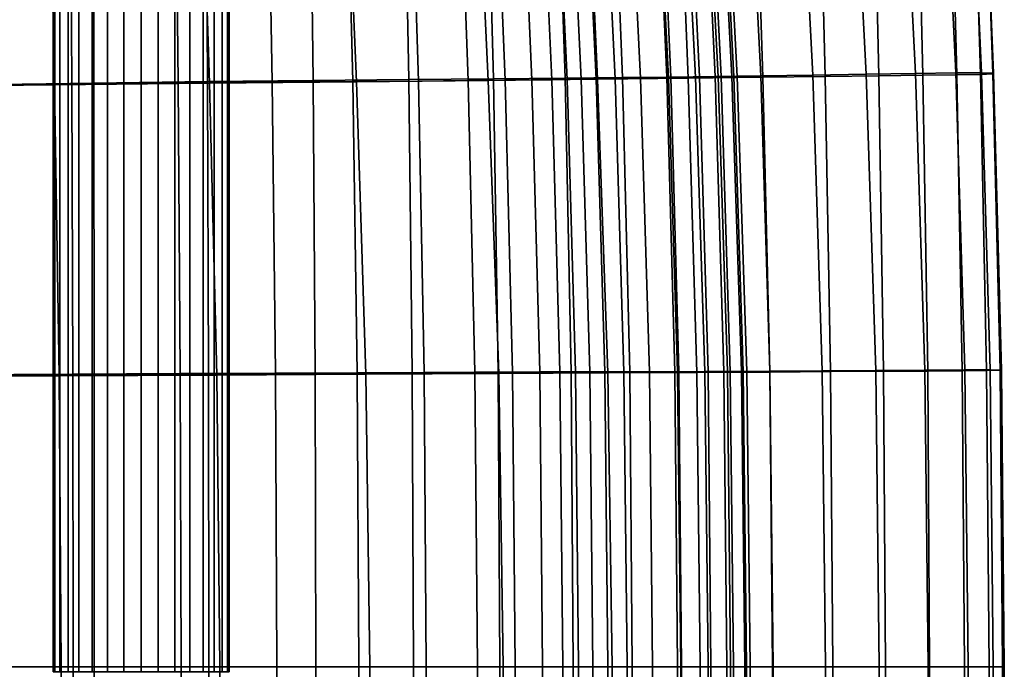
# Model space of a CAD drawing. Extents: x 0.003 to 0.633, y -0.268 to 0.274.
# Drawn here: x 0.531 to 0.633, y 0.003 to 0.07 of the extents above; entities that cross this region are included whole.
import ezdxf

# ---------------------------------------------------------------- set-up
doc = ezdxf.new("R2010")
doc.units = 0

msp = doc.modelspace()

# ---------------------------------------------------------------- linework, layer by layer
for points in [[(0.53472, 0.00233, 0.38302), (0.53454, 0.00233, 0.38478), (0.53454, 0.09488, 0.38478), (0.53472, 0.09488, 0.38302)], [(0.53472, 0.00233, 0.38655), (0.53472, 0.09488, 0.38655), (0.53454, 0.09488, 0.38478), (0.53454, 0.00233, 0.38478)], [(0.53524, 0.00233, 0.38131), (0.53472, 0.00233, 0.38302), (0.53472, 0.09488, 0.38302), (0.53524, 0.09488, 0.38131)], [(0.53524, 0.00233, 0.38825), (0.53524, 0.09488, 0.38825), (0.53472, 0.09488, 0.38655), (0.53472, 0.00233, 0.38655)], [(0.53524, 0.00233, 0.38131), (0.53524, 0.09488, 0.38131), (0.53608, 0.09488, 0.37974), (0.53608, 0.00233, 0.37974)], [(0.53524, 0.00233, 0.38825), (0.53608, 0.00233, 0.38982), (0.53608, 0.09488, 0.38982), (0.53524, 0.09488, 0.38825)], [(0.53608, 0.00233, 0.37974), (0.53608, 0.09488, 0.37974), (0.5372, 0.09488, 0.37836), (0.5372, 0.00233, 0.37836)], [(0.53608, 0.00233, 0.38982), (0.5372, 0.00233, 0.3912), (0.5372, 0.09488, 0.3912), (0.53608, 0.09488, 0.38982)], [(0.53857, 0.00233, 0.37724), (0.5372, 0.00233, 0.37836), (0.5372, 0.09488, 0.37836), (0.53857, 0.09488, 0.37724)], [(0.53857, 0.00233, 0.39232), (0.53857, 0.09488, 0.39232), (0.5372, 0.09488, 0.3912), (0.5372, 0.00233, 0.3912)], [(0.54015, 0.00233, 0.37641), (0.53857, 0.00233, 0.37724), (0.53857, 0.09488, 0.37724), (0.54015, 0.09488, 0.37641)], [(0.54015, 0.00233, 0.39315), (0.54015, 0.09488, 0.39315), (0.53857, 0.09488, 0.39232), (0.53857, 0.00233, 0.39232)], [(0.54015, 0.00233, 0.37641), (0.54015, 0.09488, 0.37641), (0.54185, 0.09488, 0.37589), (0.54185, 0.00233, 0.37589)], [(0.54015, 0.00233, 0.39315), (0.54185, 0.00233, 0.39368), (0.54185, 0.09488, 0.39368), (0.54015, 0.09488, 0.39315)], [(0.54185, 0.00233, 0.37589), (0.54185, 0.09488, 0.37589), (0.54361, 0.09488, 0.37571), (0.54361, 0.00233, 0.37571)], [(0.54185, 0.00233, 0.39368), (0.54361, 0.00233, 0.39386), (0.54361, 0.09488, 0.39386), (0.54185, 0.09488, 0.39368)], [(0.54538, 0.00233, 0.39368), (0.54538, 0.09488, 0.39368), (0.54361, 0.09488, 0.39386), (0.54361, 0.00233, 0.39386)], [(0.54538, 0.00233, 0.37589), (0.54361, 0.00233, 0.37571), (0.54361, 0.09488, 0.37571), (0.54538, 0.09488, 0.37589)], [(0.54708, 0.00233, 0.39315), (0.54708, 0.09488, 0.39315), (0.54538, 0.09488, 0.39368), (0.54538, 0.00233, 0.39368)], [(0.54708, 0.00233, 0.37641), (0.54538, 0.00233, 0.37589), (0.54538, 0.09488, 0.37589), (0.54708, 0.09488, 0.37641)], [(0.54708, 0.00233, 0.39315), (0.54865, 0.00233, 0.39232), (0.54865, 0.09488, 0.39232), (0.54708, 0.09488, 0.39315)], [(0.54708, 0.00233, 0.37641), (0.54708, 0.09488, 0.37641), (0.54865, 0.09488, 0.37724), (0.54865, 0.00233, 0.37724)], [(0.54865, 0.00233, 0.39232), (0.55003, 0.00233, 0.3912), (0.55003, 0.09488, 0.3912), (0.54865, 0.09488, 0.39232)], [(0.54865, 0.00233, 0.37724), (0.54865, 0.09488, 0.37724), (0.55003, 0.09488, 0.37836), (0.55003, 0.00233, 0.37836)], [(0.55115, 0.00233, 0.38982), (0.55115, 0.09488, 0.38982), (0.55003, 0.09488, 0.3912), (0.55003, 0.00233, 0.3912)], [(0.55115, 0.00233, 0.37974), (0.55003, 0.00233, 0.37836), (0.55003, 0.09488, 0.37836), (0.55115, 0.09488, 0.37974)], [(0.55199, 0.00233, 0.38825), (0.55199, 0.09488, 0.38825), (0.55115, 0.09488, 0.38982), (0.55115, 0.00233, 0.38982)], [(0.55199, 0.00233, 0.38131), (0.55115, 0.00233, 0.37974), (0.55115, 0.09488, 0.37974), (0.55199, 0.09488, 0.38131)], [(0.55199, 0.00233, 0.38825), (0.55251, 0.00233, 0.38655), (0.55251, 0.09488, 0.38655), (0.55199, 0.09488, 0.38825)], [(0.55199, 0.00233, 0.38131), (0.55199, 0.09488, 0.38131), (0.55251, 0.09488, 0.38302), (0.55251, 0.00233, 0.38302)], [(0.55251, 0.00233, 0.38655), (0.55269, 0.00233, 0.38478), (0.55269, 0.09488, 0.38478), (0.55251, 0.09488, 0.38655)], [(0.55251, 0.00233, 0.38302), (0.55251, 0.09488, 0.38302), (0.55269, 0.09488, 0.38478), (0.55269, 0.00233, 0.38478)], [(0.61288, 0.06391, 0.36744), (0.60751, 0.06382, 0.36651), (0.60598, 0.0943, 0.36887), (0.61131, 0.09443, 0.36987)], [(0.61839, 0.064, 0.37022), (0.61288, 0.06391, 0.36744), (0.61131, 0.09443, 0.36987), (0.6168, 0.09456, 0.3727)], [(0.61839, 0.064, 0.37022), (0.6168, 0.09456, 0.3727), (0.62192, 0.09468, 0.37726), (0.62348, 0.06407, 0.37478)], [(0.62348, 0.06407, 0.37478), (0.62192, 0.09468, 0.37726), (0.62613, 0.09475, 0.38348), (0.62762, 0.06412, 0.38106)], [(0.62422, 0.06388, 0.4301), (0.62773, 0.06393, 0.42336), (0.62693, 0.09445, 0.42468), (0.62351, 0.09437, 0.43123)], [(0.63027, 0.06412, 0.38899), (0.62762, 0.06412, 0.38106), (0.62613, 0.09475, 0.38348), (0.62889, 0.09475, 0.39126)], [(0.62773, 0.06393, 0.42336), (0.63016, 0.06398, 0.41576), (0.62923, 0.09453, 0.4173), (0.62693, 0.09445, 0.42468)], [(0.63152, 0.06409, 0.39788), (0.63027, 0.06412, 0.38899), (0.62889, 0.09475, 0.39126), (0.63028, 0.0947, 0.39993)], [(0.63145, 0.06404, 0.40704), (0.63037, 0.09462, 0.40883), (0.62923, 0.09453, 0.4173), (0.63016, 0.06398, 0.41576)], [(0.63152, 0.06409, 0.39788), (0.63028, 0.0947, 0.39993), (0.63037, 0.09462, 0.40883), (0.63145, 0.06404, 0.40704)], [(0.56134, 0.06335, 0.40501), (0.56099, 0.09358, 0.4067), (0.55028, 0.09339, 0.41409), (0.55046, 0.06323, 0.41263)], [(0.56134, 0.06335, 0.40025), (0.55046, 0.06323, 0.40788), (0.55028, 0.09339, 0.40934), (0.56099, 0.09358, 0.40195)], [(0.57122, 0.06345, 0.39758), (0.57065, 0.09373, 0.39944), (0.56099, 0.09358, 0.4067), (0.56134, 0.06335, 0.40501)], [(0.57122, 0.06345, 0.39282), (0.56134, 0.06335, 0.40025), (0.56099, 0.09358, 0.40195), (0.57065, 0.09373, 0.39469)], [(0.56583, 0.06321, 0.47092), (0.57941, 0.06336, 0.46525), (0.57799, 0.09357, 0.46595), (0.56457, 0.09336, 0.47153)], [(0.57122, 0.06345, 0.39758), (0.57994, 0.06353, 0.3906), (0.57913, 0.09386, 0.39259), (0.57065, 0.09373, 0.39944)], [(0.57122, 0.06345, 0.39282), (0.57065, 0.09373, 0.39469), (0.57913, 0.09386, 0.38784), (0.57994, 0.06353, 0.38585)], [(0.59069, 0.06348, 0.45954), (0.58932, 0.09376, 0.46028), (0.57799, 0.09357, 0.46595), (0.57941, 0.06336, 0.46525)], [(0.57994, 0.06353, 0.3906), (0.58734, 0.0636, 0.38432), (0.58631, 0.09396, 0.38642), (0.57913, 0.09386, 0.39259)], [(0.57994, 0.06353, 0.38585), (0.57913, 0.09386, 0.38784), (0.58631, 0.09396, 0.38167), (0.58734, 0.0636, 0.37957)], [(0.59325, 0.06365, 0.37902), (0.59205, 0.09404, 0.38119), (0.58631, 0.09396, 0.38642), (0.58734, 0.0636, 0.38432)], [(0.59325, 0.06365, 0.37427), (0.58734, 0.0636, 0.37957), (0.58631, 0.09396, 0.38167), (0.59205, 0.09404, 0.37644)], [(0.60001, 0.06359, 0.45378), (0.59882, 0.09393, 0.45455), (0.58932, 0.09376, 0.46028), (0.59069, 0.06348, 0.45954)], [(0.5951, 0.06358, 0.36736), (0.59249, 0.06353, 0.36762), (0.59105, 0.09334, 0.36984), (0.59363, 0.09352, 0.36961)], [(0.59823, 0.0637, 0.37016), (0.59325, 0.06365, 0.37427), (0.59205, 0.09404, 0.37644), (0.59688, 0.09412, 0.3724)], [(0.59782, 0.06369, 0.37467), (0.59648, 0.09411, 0.37691), (0.59205, 0.09404, 0.38119), (0.59325, 0.06365, 0.37902)], [(0.598, 0.06363, 0.36708), (0.5951, 0.06358, 0.36736), (0.59363, 0.09352, 0.36961), (0.59648, 0.09372, 0.36936)], [(0.59782, 0.06369, 0.37467), (0.60118, 0.06373, 0.37129), (0.59972, 0.09415, 0.37358), (0.59648, 0.09411, 0.37691)], [(0.598, 0.06363, 0.36708), (0.59648, 0.09372, 0.36936), (0.59924, 0.09391, 0.36912), (0.60079, 0.06369, 0.36682)], [(0.59823, 0.0637, 0.37016), (0.59688, 0.09412, 0.3724), (0.60135, 0.0942, 0.3698), (0.60281, 0.06376, 0.3675)], [(0.60001, 0.06359, 0.45378), (0.60772, 0.06368, 0.44797), (0.60676, 0.09407, 0.44878), (0.59882, 0.09393, 0.45455)], [(0.60079, 0.06369, 0.36682), (0.59924, 0.09391, 0.36912), (0.60152, 0.09407, 0.36894), (0.6031, 0.06373, 0.36661)], [(0.60118, 0.06373, 0.37129), (0.60343, 0.06375, 0.36887), (0.6019, 0.09419, 0.37119), (0.59972, 0.09415, 0.37358)], [(0.60281, 0.06376, 0.3675), (0.60135, 0.0942, 0.3698), (0.60598, 0.0943, 0.36887), (0.60751, 0.06382, 0.36651)], [(0.60454, 0.06375, 0.36649), (0.6031, 0.06373, 0.36661), (0.60152, 0.09407, 0.36894), (0.60295, 0.09416, 0.36883)], [(0.60473, 0.06376, 0.3674), (0.60316, 0.09421, 0.36974), (0.6019, 0.09419, 0.37119), (0.60343, 0.06375, 0.36887)], [(0.60509, 0.06376, 0.36668), (0.60454, 0.06375, 0.36649), (0.60295, 0.09416, 0.36883), (0.6035, 0.0942, 0.36903)], [(0.60509, 0.06376, 0.36668), (0.6035, 0.0942, 0.36903), (0.60316, 0.09421, 0.36974), (0.60473, 0.06376, 0.3674)], [(0.60772, 0.06368, 0.44797), (0.61416, 0.06376, 0.44214), (0.6134, 0.09419, 0.443), (0.60676, 0.09407, 0.44878)], [(0.61968, 0.06382, 0.43627), (0.61899, 0.09429, 0.43725), (0.6134, 0.09419, 0.443), (0.61416, 0.06376, 0.44214)], [(0.62422, 0.06388, 0.4301), (0.62351, 0.09437, 0.43123), (0.61899, 0.09429, 0.43725), (0.61968, 0.06382, 0.43627)], [(0.53469, 0.06289, 0.48093), (0.53408, 0.09287, 0.48131), (0.5183, 0.0926, 0.48497), (0.51861, 0.06271, 0.48469)], [(0.52641, 0.0629, 0.42727), (0.53873, 0.06308, 0.42019), (0.53866, 0.09316, 0.42135), (0.5264, 0.0929, 0.4281)], [(0.52641, 0.0629, 0.42252), (0.5264, 0.0929, 0.42334), (0.53866, 0.09316, 0.41659), (0.53873, 0.06308, 0.41544)], [(0.55068, 0.06306, 0.47625), (0.54972, 0.09312, 0.47673), (0.53408, 0.09287, 0.48131), (0.53469, 0.06289, 0.48093)], [(0.54744, 0.06306, 0.39475), (0.53647, 0.06293, 0.3997), (0.5363, 0.0922, 0.40111), (0.54712, 0.09239, 0.39637)], [(0.53873, 0.06308, 0.42019), (0.55046, 0.06323, 0.41263), (0.55028, 0.09339, 0.41409), (0.53866, 0.09316, 0.42135)], [(0.53873, 0.06308, 0.41544), (0.53866, 0.09316, 0.41659), (0.55028, 0.09339, 0.40934), (0.55046, 0.06323, 0.40788)], [(0.55714, 0.06316, 0.38982), (0.54744, 0.06306, 0.39475), (0.54712, 0.09239, 0.39637), (0.55661, 0.09254, 0.39161)], [(0.55068, 0.06306, 0.47625), (0.56583, 0.06321, 0.47092), (0.56457, 0.09336, 0.47153), (0.54972, 0.09312, 0.47673)], [(0.55714, 0.06316, 0.38982), (0.55661, 0.09254, 0.39161), (0.56469, 0.09266, 0.38702), (0.56544, 0.06323, 0.38512)], [(0.56544, 0.06323, 0.38512), (0.56469, 0.09266, 0.38702), (0.57128, 0.09275, 0.3828), (0.57222, 0.06329, 0.38083)], [(0.57735, 0.06334, 0.37713), (0.57222, 0.06329, 0.38083), (0.57128, 0.09275, 0.3828), (0.57627, 0.09282, 0.37917)], [(0.58116, 0.06338, 0.37406), (0.57735, 0.06334, 0.37713), (0.57627, 0.09282, 0.37917), (0.57996, 0.09288, 0.37614)], [(0.58116, 0.06338, 0.37406), (0.57996, 0.09288, 0.37614), (0.58264, 0.09293, 0.37374), (0.58392, 0.0634, 0.37162)], [(0.58392, 0.0634, 0.37162), (0.58264, 0.09293, 0.37374), (0.58462, 0.09298, 0.37198), (0.58595, 0.06343, 0.36984)], [(0.58755, 0.06345, 0.36873), (0.58595, 0.06343, 0.36984), (0.58462, 0.09298, 0.37198), (0.58618, 0.09303, 0.3709)], [(0.58899, 0.06347, 0.36811), (0.58755, 0.06345, 0.36873), (0.58618, 0.09303, 0.3709), (0.58759, 0.09311, 0.3703)], [(0.58899, 0.06347, 0.36811), (0.58759, 0.09311, 0.3703), (0.58913, 0.0932, 0.37), (0.59055, 0.0635, 0.3678)], [(0.59055, 0.0635, 0.3678), (0.58913, 0.0932, 0.37), (0.59105, 0.09334, 0.36984), (0.59249, 0.06353, 0.36762)], [(0.52433, 0.06278, 0.4045), (0.52426, 0.09197, 0.40561), (0.5363, 0.0922, 0.40111), (0.53647, 0.06293, 0.3997)], [(0.61839, 0.064, 0.37022), (0.61936, 0.03341, 0.36862), (0.61385, 0.03337, 0.36587), (0.61288, 0.06391, 0.36744)], [(0.61839, 0.064, 0.37022), (0.62348, 0.06407, 0.37478), (0.62444, 0.03345, 0.37317), (0.61936, 0.03341, 0.36862)], [(0.62348, 0.06407, 0.37478), (0.62762, 0.06412, 0.38106), (0.62855, 0.03348, 0.37949), (0.62444, 0.03345, 0.37317)], [(0.63027, 0.06412, 0.38899), (0.63115, 0.03348, 0.38752), (0.62855, 0.03348, 0.37949), (0.62762, 0.06412, 0.38106)], [(0.62773, 0.06393, 0.42336), (0.62829, 0.03338, 0.42247), (0.6308, 0.03341, 0.41474), (0.63016, 0.06398, 0.41576)], [(0.63145, 0.06404, 0.40704), (0.63016, 0.06398, 0.41576), (0.6308, 0.03341, 0.41474), (0.63218, 0.03344, 0.40586)], [(0.63152, 0.06409, 0.39788), (0.63233, 0.03346, 0.39655), (0.63115, 0.03348, 0.38752), (0.63027, 0.06412, 0.38899)], [(0.63152, 0.06409, 0.39788), (0.63145, 0.06404, 0.40704), (0.63218, 0.03344, 0.40586), (0.63233, 0.03346, 0.39655)], [(0.52641, 0.0629, 0.42727), (0.52643, 0.03287, 0.42668), (0.53877, 0.03296, 0.41937), (0.53873, 0.06308, 0.42019)], [(0.52641, 0.0629, 0.42252), (0.53873, 0.06308, 0.41544), (0.53877, 0.03296, 0.41462), (0.52643, 0.03287, 0.42193)], [(0.55068, 0.06306, 0.47625), (0.53469, 0.06289, 0.48093), (0.53516, 0.03287, 0.48073), (0.55141, 0.03295, 0.47596)], [(0.54744, 0.06306, 0.39475), (0.54765, 0.0331, 0.3936), (0.53657, 0.03304, 0.3987), (0.53647, 0.06293, 0.3997)], [(0.53873, 0.06308, 0.42019), (0.53877, 0.03296, 0.41937), (0.55057, 0.03304, 0.4116), (0.55046, 0.06323, 0.41263)], [(0.53873, 0.06308, 0.41544), (0.55046, 0.06323, 0.40788), (0.55057, 0.03304, 0.40685), (0.53877, 0.03296, 0.41462)], [(0.55714, 0.06316, 0.38982), (0.55748, 0.03315, 0.38858), (0.54765, 0.0331, 0.3936), (0.54744, 0.06306, 0.39475)], [(0.56134, 0.06335, 0.40501), (0.55046, 0.06323, 0.41263), (0.55057, 0.03304, 0.4116), (0.56156, 0.0331, 0.40383)], [(0.56134, 0.06335, 0.40025), (0.56156, 0.0331, 0.39908), (0.55057, 0.03304, 0.40685), (0.55046, 0.06323, 0.40788)], [(0.55068, 0.06306, 0.47625), (0.55141, 0.03295, 0.47596), (0.56679, 0.03303, 0.47055), (0.56583, 0.06321, 0.47092)], [(0.55714, 0.06316, 0.38982), (0.56544, 0.06323, 0.38512), (0.56591, 0.03318, 0.38381), (0.55748, 0.03315, 0.38858)], [(0.57122, 0.06345, 0.39758), (0.56134, 0.06335, 0.40501), (0.56156, 0.0331, 0.40383), (0.57157, 0.03315, 0.3963)], [(0.57122, 0.06345, 0.39282), (0.57157, 0.03315, 0.39155), (0.56156, 0.0331, 0.39908), (0.56134, 0.06335, 0.40025)], [(0.56544, 0.06323, 0.38512), (0.57222, 0.06329, 0.38083), (0.57281, 0.03321, 0.37948), (0.56591, 0.03318, 0.38381)], [(0.56583, 0.06321, 0.47092), (0.56679, 0.03303, 0.47055), (0.5805, 0.0331, 0.46481), (0.57941, 0.06336, 0.46525)], [(0.57122, 0.06345, 0.39758), (0.57157, 0.03315, 0.3963), (0.58043, 0.03319, 0.38926), (0.57994, 0.06353, 0.3906)], [(0.57122, 0.06345, 0.39282), (0.57994, 0.06353, 0.38585), (0.58043, 0.03319, 0.38451), (0.57157, 0.03315, 0.39155)], [(0.57735, 0.06334, 0.37713), (0.57804, 0.03324, 0.37576), (0.57281, 0.03321, 0.37948), (0.57222, 0.06329, 0.38083)], [(0.58116, 0.06338, 0.37406), (0.58191, 0.03325, 0.37266), (0.57804, 0.03324, 0.37576), (0.57735, 0.06334, 0.37713)], [(0.59069, 0.06348, 0.45954), (0.57941, 0.06336, 0.46525), (0.5805, 0.0331, 0.46481), (0.59173, 0.03316, 0.45904)], [(0.57994, 0.06353, 0.3906), (0.58043, 0.03319, 0.38926), (0.58797, 0.03322, 0.38294), (0.58734, 0.0636, 0.38432)], [(0.57994, 0.06353, 0.38585), (0.58734, 0.0636, 0.37957), (0.58797, 0.03322, 0.37819), (0.58043, 0.03319, 0.38451)], [(0.58116, 0.06338, 0.37406), (0.58392, 0.0634, 0.37162), (0.58473, 0.03327, 0.3702), (0.58191, 0.03325, 0.37266)], [(0.58392, 0.0634, 0.37162), (0.58595, 0.06343, 0.36984), (0.58679, 0.03327, 0.36841), (0.58473, 0.03327, 0.3702)], [(0.58755, 0.06345, 0.36873), (0.58842, 0.03328, 0.36729), (0.58679, 0.03327, 0.36841), (0.58595, 0.06343, 0.36984)], [(0.59325, 0.06365, 0.37902), (0.58734, 0.0636, 0.38432), (0.58797, 0.03322, 0.38294), (0.594, 0.03324, 0.37759)], [(0.59325, 0.06365, 0.37427), (0.594, 0.03324, 0.37284), (0.58797, 0.03322, 0.37819), (0.58734, 0.0636, 0.37957)], [(0.58899, 0.06347, 0.36811), (0.58987, 0.03328, 0.36667), (0.58842, 0.03328, 0.36729), (0.58755, 0.06345, 0.36873)], [(0.58899, 0.06347, 0.36811), (0.59055, 0.0635, 0.3678), (0.59144, 0.03329, 0.36636), (0.58987, 0.03328, 0.36667)], [(0.59055, 0.0635, 0.3678), (0.59249, 0.06353, 0.36762), (0.5934, 0.03329, 0.36616), (0.59144, 0.03329, 0.36636)], [(0.60001, 0.06359, 0.45378), (0.59069, 0.06348, 0.45954), (0.59173, 0.03316, 0.45904), (0.6009, 0.03321, 0.45324)], [(0.5951, 0.06358, 0.36736), (0.59602, 0.03329, 0.36589), (0.5934, 0.03329, 0.36616), (0.59249, 0.06353, 0.36762)], [(0.59823, 0.0637, 0.37016), (0.59906, 0.03327, 0.36871), (0.594, 0.03324, 0.37284), (0.59325, 0.06365, 0.37427)], [(0.59782, 0.06369, 0.37467), (0.59325, 0.06365, 0.37902), (0.594, 0.03324, 0.37759), (0.59865, 0.03326, 0.37322)], [(0.598, 0.06363, 0.36708), (0.59894, 0.03329, 0.3656), (0.59602, 0.03329, 0.36589), (0.5951, 0.06358, 0.36736)], [(0.59782, 0.06369, 0.37467), (0.59865, 0.03326, 0.37322), (0.60207, 0.03328, 0.36982), (0.60118, 0.06373, 0.37129)], [(0.598, 0.06363, 0.36708), (0.60079, 0.06369, 0.36682), (0.60174, 0.0333, 0.36533), (0.59894, 0.03329, 0.3656)], [(0.59823, 0.0637, 0.37016), (0.60281, 0.06376, 0.3675), (0.6037, 0.03329, 0.36601), (0.59906, 0.03327, 0.36871)], [(0.60001, 0.06359, 0.45378), (0.6009, 0.03321, 0.45324), (0.60843, 0.03326, 0.4474), (0.60772, 0.06368, 0.44797)], [(0.60079, 0.06369, 0.36682), (0.6031, 0.06373, 0.36661), (0.60407, 0.0333, 0.36511), (0.60174, 0.0333, 0.36533)], [(0.60118, 0.06373, 0.37129), (0.60207, 0.03328, 0.36982), (0.60437, 0.03329, 0.36738), (0.60343, 0.06375, 0.36887)], [(0.60281, 0.06376, 0.3675), (0.60751, 0.06382, 0.36651), (0.60845, 0.03333, 0.36499), (0.6037, 0.03329, 0.36601)], [(0.60454, 0.06375, 0.36649), (0.60552, 0.0333, 0.36499), (0.60407, 0.0333, 0.36511), (0.6031, 0.06373, 0.36661)], [(0.60473, 0.06376, 0.3674), (0.60343, 0.06375, 0.36887), (0.60437, 0.03329, 0.36738), (0.6057, 0.0333, 0.3659)], [(0.60509, 0.06376, 0.36668), (0.60607, 0.0333, 0.36518), (0.60552, 0.0333, 0.36499), (0.60454, 0.06375, 0.36649)], [(0.60509, 0.06376, 0.36668), (0.60473, 0.06376, 0.3674), (0.6057, 0.0333, 0.3659), (0.60607, 0.0333, 0.36518)], [(0.61288, 0.06391, 0.36744), (0.61385, 0.03337, 0.36587), (0.60845, 0.03333, 0.36499), (0.60751, 0.06382, 0.36651)], [(0.60772, 0.06368, 0.44797), (0.60843, 0.03326, 0.4474), (0.61471, 0.0333, 0.44151), (0.61416, 0.06376, 0.44214)], [(0.61968, 0.06382, 0.43627), (0.61416, 0.06376, 0.44214), (0.61471, 0.0333, 0.44151), (0.62017, 0.03333, 0.43558)], [(0.62422, 0.06388, 0.4301), (0.61968, 0.06382, 0.43627), (0.62017, 0.03333, 0.43558), (0.62472, 0.03336, 0.42932)], [(0.62422, 0.06388, 0.4301), (0.62472, 0.03336, 0.42932), (0.62829, 0.03338, 0.42247), (0.62773, 0.06393, 0.42336)], [(0.53469, 0.06289, 0.48093), (0.51861, 0.06271, 0.48469), (0.51885, 0.03278, 0.48456), (0.53516, 0.03287, 0.48073)], [(0.52433, 0.06278, 0.4045), (0.53647, 0.06293, 0.3997), (0.53657, 0.03304, 0.3987), (0.52437, 0.03296, 0.40369)], [(0.53516, 0.03287, 0.48073), (0.51885, 0.03278, 0.48456), (0.51895, 0.00282, 0.48453), (0.53536, 0.00282, 0.48068)], [(0.52437, 0.03296, 0.40369), (0.53657, 0.03304, 0.3987), (0.53661, 0.00282, 0.39829), (0.52439, 0.00282, 0.40337)], [(0.52643, 0.03287, 0.42668), (0.52643, 0.00282, 0.42644), (0.53879, 0.00282, 0.41904), (0.53877, 0.03296, 0.41937)], [(0.52643, 0.03287, 0.42193), (0.53877, 0.03296, 0.41462), (0.53879, 0.00282, 0.41429), (0.52643, 0.00282, 0.42169)], [(0.55141, 0.03295, 0.47596), (0.53516, 0.03287, 0.48073), (0.53536, 0.00282, 0.48068), (0.55172, 0.00282, 0.47587)], [(0.54765, 0.0331, 0.3936), (0.54773, 0.00282, 0.39314), (0.53661, 0.00282, 0.39829), (0.53657, 0.03304, 0.3987)], [(0.53877, 0.03296, 0.41937), (0.53879, 0.00282, 0.41904), (0.5506, 0.00282, 0.4112), (0.55057, 0.03304, 0.4116)], [(0.53877, 0.03296, 0.41462), (0.55057, 0.03304, 0.40685), (0.5506, 0.00282, 0.40645), (0.53879, 0.00282, 0.41429)], [(0.55748, 0.03315, 0.38858), (0.5576, 0.00282, 0.38809), (0.54773, 0.00282, 0.39314), (0.54765, 0.0331, 0.3936)], [(0.56156, 0.0331, 0.40383), (0.55057, 0.03304, 0.4116), (0.5506, 0.00282, 0.4112), (0.56163, 0.00282, 0.40338)], [(0.56156, 0.0331, 0.39908), (0.56163, 0.00282, 0.39863), (0.5506, 0.00282, 0.40645), (0.55057, 0.03304, 0.40685)], [(0.55141, 0.03295, 0.47596), (0.55172, 0.00282, 0.47587), (0.5672, 0.00282, 0.47042), (0.56679, 0.03303, 0.47055)], [(0.55748, 0.03315, 0.38858), (0.56591, 0.03318, 0.38381), (0.56608, 0.00282, 0.38331), (0.5576, 0.00282, 0.38809)], [(0.57157, 0.03315, 0.3963), (0.56156, 0.0331, 0.40383), (0.56163, 0.00282, 0.40338), (0.57169, 0.00282, 0.39582)], [(0.57157, 0.03315, 0.39155), (0.57169, 0.00282, 0.39107), (0.56163, 0.00282, 0.39863), (0.56156, 0.0331, 0.39908)], [(0.56591, 0.03318, 0.38381), (0.57281, 0.03321, 0.37948), (0.57302, 0.00282, 0.37897), (0.56608, 0.00282, 0.38331)], [(0.56679, 0.03303, 0.47055), (0.5672, 0.00282, 0.47042), (0.58096, 0.00282, 0.46465), (0.5805, 0.0331, 0.46481)], [(0.57157, 0.03315, 0.3963), (0.57169, 0.00282, 0.39582), (0.5806, 0.00282, 0.38875), (0.58043, 0.03319, 0.38926)], [(0.57157, 0.03315, 0.39155), (0.58043, 0.03319, 0.38451), (0.5806, 0.00282, 0.384), (0.57169, 0.00282, 0.39107)], [(0.57804, 0.03324, 0.37576), (0.57829, 0.00282, 0.37523), (0.57302, 0.00282, 0.37897), (0.57281, 0.03321, 0.37948)], [(0.58191, 0.03325, 0.37266), (0.58218, 0.00282, 0.37213), (0.57829, 0.00282, 0.37523), (0.57804, 0.03324, 0.37576)], [(0.58043, 0.03319, 0.38926), (0.5806, 0.00282, 0.38875), (0.58818, 0.00282, 0.38242), (0.58797, 0.03322, 0.38294)], [(0.58043, 0.03319, 0.38451), (0.58797, 0.03322, 0.37819), (0.58818, 0.00282, 0.37767), (0.5806, 0.00282, 0.384)], [(0.59173, 0.03316, 0.45904), (0.5805, 0.0331, 0.46481), (0.58096, 0.00282, 0.46465), (0.59217, 0.00282, 0.45885)], [(0.58191, 0.03325, 0.37266), (0.58473, 0.03327, 0.3702), (0.58502, 0.00282, 0.36967), (0.58218, 0.00282, 0.37213)], [(0.58473, 0.03327, 0.3702), (0.58679, 0.03327, 0.36841), (0.58709, 0.00282, 0.36788), (0.58502, 0.00282, 0.36967)], [(0.58842, 0.03328, 0.36729), (0.58872, 0.00282, 0.36676), (0.58709, 0.00282, 0.36788), (0.58679, 0.03327, 0.36841)], [(0.594, 0.03324, 0.37759), (0.58797, 0.03322, 0.38294), (0.58818, 0.00282, 0.38242), (0.59425, 0.00282, 0.37707)], [(0.594, 0.03324, 0.37284), (0.59425, 0.00282, 0.37232), (0.58818, 0.00282, 0.37767), (0.58797, 0.03322, 0.37819)], [(0.58987, 0.03328, 0.36667), (0.59018, 0.00282, 0.36614), (0.58872, 0.00282, 0.36676), (0.58842, 0.03328, 0.36729)], [(0.58987, 0.03328, 0.36667), (0.59144, 0.03329, 0.36636), (0.59175, 0.00282, 0.36582), (0.59018, 0.00282, 0.36614)], [(0.59144, 0.03329, 0.36636), (0.5934, 0.03329, 0.36616), (0.59372, 0.00282, 0.36562), (0.59175, 0.00282, 0.36582)], [(0.6009, 0.03321, 0.45324), (0.59173, 0.03316, 0.45904), (0.59217, 0.00282, 0.45885), (0.60127, 0.00282, 0.45303)], [(0.59602, 0.03329, 0.36589), (0.59635, 0.00282, 0.36536), (0.59372, 0.00282, 0.36562), (0.5934, 0.03329, 0.36616)], [(0.59906, 0.03327, 0.36871), (0.59934, 0.00282, 0.36817), (0.59425, 0.00282, 0.37232), (0.594, 0.03324, 0.37284)], [(0.59865, 0.03326, 0.37322), (0.594, 0.03324, 0.37759), (0.59425, 0.00282, 0.37707), (0.59894, 0.00282, 0.37269)], [(0.59894, 0.03329, 0.3656), (0.59926, 0.00282, 0.36506), (0.59635, 0.00282, 0.36536), (0.59602, 0.03329, 0.36589)], [(0.59865, 0.03326, 0.37322), (0.59894, 0.00282, 0.37269), (0.60237, 0.00282, 0.36928), (0.60207, 0.03328, 0.36982)], [(0.59894, 0.03329, 0.3656), (0.60174, 0.0333, 0.36533), (0.60208, 0.00282, 0.36479), (0.59926, 0.00282, 0.36506)], [(0.59906, 0.03327, 0.36871), (0.6037, 0.03329, 0.36601), (0.604, 0.00282, 0.36547), (0.59934, 0.00282, 0.36817)], [(0.6009, 0.03321, 0.45324), (0.60127, 0.00282, 0.45303), (0.60872, 0.00282, 0.44717), (0.60843, 0.03326, 0.4474)], [(0.60174, 0.0333, 0.36533), (0.60407, 0.0333, 0.36511), (0.6044, 0.00282, 0.36457), (0.60208, 0.00282, 0.36479)], [(0.60207, 0.03328, 0.36982), (0.60237, 0.00282, 0.36928), (0.6047, 0.00282, 0.36684), (0.60437, 0.03329, 0.36738)], [(0.6037, 0.03329, 0.36601), (0.60845, 0.03333, 0.36499), (0.60877, 0.00282, 0.36443), (0.604, 0.00282, 0.36547)], [(0.60552, 0.0333, 0.36499), (0.60585, 0.00282, 0.36445), (0.6044, 0.00282, 0.36457), (0.60407, 0.0333, 0.36511)], [(0.6057, 0.0333, 0.3659), (0.60437, 0.03329, 0.36738), (0.6047, 0.00282, 0.36684), (0.60603, 0.00282, 0.36536)], [(0.60607, 0.0333, 0.36518), (0.60641, 0.00282, 0.36464), (0.60585, 0.00282, 0.36445), (0.60552, 0.0333, 0.36499)], [(0.60607, 0.0333, 0.36518), (0.6057, 0.0333, 0.3659), (0.60603, 0.00282, 0.36536), (0.60641, 0.00282, 0.36464)], [(0.60843, 0.03326, 0.4474), (0.60872, 0.00282, 0.44717), (0.61493, 0.00282, 0.44126), (0.61471, 0.0333, 0.44151)], [(0.61385, 0.03337, 0.36587), (0.61418, 0.00282, 0.3653), (0.60877, 0.00282, 0.36443), (0.60845, 0.03333, 0.36499)], [(0.61936, 0.03341, 0.36862), (0.6197, 0.00282, 0.36804), (0.61418, 0.00282, 0.3653), (0.61385, 0.03337, 0.36587)], [(0.62017, 0.03333, 0.43558), (0.61471, 0.0333, 0.44151), (0.61493, 0.00282, 0.44126), (0.62036, 0.00282, 0.4353)], [(0.61936, 0.03341, 0.36862), (0.62444, 0.03345, 0.37317), (0.62477, 0.00282, 0.37259), (0.6197, 0.00282, 0.36804)], [(0.62472, 0.03336, 0.42932), (0.62017, 0.03333, 0.43558), (0.62036, 0.00282, 0.4353), (0.62492, 0.00282, 0.42902)], [(0.62444, 0.03345, 0.37317), (0.62855, 0.03348, 0.37949), (0.62888, 0.00282, 0.37892), (0.62477, 0.00282, 0.37259)], [(0.62472, 0.03336, 0.42932), (0.62492, 0.00282, 0.42902), (0.62851, 0.00282, 0.42213), (0.62829, 0.03338, 0.42247)], [(0.62829, 0.03338, 0.42247), (0.62851, 0.00282, 0.42213), (0.63105, 0.00282, 0.41435), (0.6308, 0.03341, 0.41474)], [(0.63115, 0.03348, 0.38752), (0.63146, 0.00282, 0.38698), (0.62888, 0.00282, 0.37892), (0.62855, 0.03348, 0.37949)], [(0.63218, 0.03344, 0.40586), (0.6308, 0.03341, 0.41474), (0.63105, 0.00282, 0.41435), (0.63245, 0.00282, 0.40542)], [(0.63233, 0.03346, 0.39655), (0.63262, 0.00282, 0.39606), (0.63146, 0.00282, 0.38698), (0.63115, 0.03348, 0.38752)], [(0.63233, 0.03346, 0.39655), (0.63218, 0.03344, 0.40586), (0.63245, 0.00282, 0.40542), (0.63262, 0.00282, 0.39606)], [(0.53516, -0.02722, 0.48073), (0.53536, 0.00282, 0.48068), (0.51895, 0.00282, 0.48453), (0.51885, -0.02713, 0.48456)], [(0.52437, -0.02731, 0.40369), (0.52439, 0.00282, 0.40337), (0.53661, 0.00282, 0.39829), (0.53657, -0.02739, 0.3987)], [(0.52643, -0.02723, 0.42668), (0.53877, -0.02731, 0.41937), (0.53879, 0.00282, 0.41904), (0.52643, 0.00282, 0.42644)], [(0.52643, -0.02723, 0.42193), (0.52643, 0.00282, 0.42169), (0.53879, 0.00282, 0.41429), (0.53877, -0.02731, 0.41462)], [(0.55141, -0.0273, 0.47596), (0.55172, 0.00282, 0.47587), (0.53536, 0.00282, 0.48068), (0.53516, -0.02722, 0.48073)], [(0.54765, -0.02745, 0.3936), (0.53657, -0.02739, 0.3987), (0.53661, 0.00282, 0.39829), (0.54773, 0.00282, 0.39314)], [(0.53877, -0.02731, 0.41937), (0.55057, -0.02739, 0.4116), (0.5506, 0.00282, 0.4112), (0.53879, 0.00282, 0.41904)], [(0.53877, -0.02731, 0.41462), (0.53879, 0.00282, 0.41429), (0.5506, 0.00282, 0.40645), (0.55057, -0.02739, 0.40685)], [(0.55748, -0.0275, 0.38858), (0.54765, -0.02745, 0.3936), (0.54773, 0.00282, 0.39314), (0.5576, 0.00282, 0.38809)], [(0.56156, -0.02745, 0.40383), (0.56163, 0.00282, 0.40338), (0.5506, 0.00282, 0.4112), (0.55057, -0.02739, 0.4116)], [(0.56156, -0.02745, 0.39908), (0.55057, -0.02739, 0.40685), (0.5506, 0.00282, 0.40645), (0.56163, 0.00282, 0.39863)], [(0.55141, -0.0273, 0.47596), (0.56679, -0.02738, 0.47055), (0.5672, 0.00282, 0.47042), (0.55172, 0.00282, 0.47587)], [(0.55748, -0.0275, 0.38858), (0.5576, 0.00282, 0.38809), (0.56608, 0.00282, 0.38331), (0.56591, -0.02754, 0.38381)], [(0.57157, -0.0275, 0.3963), (0.57169, 0.00282, 0.39582), (0.56163, 0.00282, 0.40338), (0.56156, -0.02745, 0.40383)], [(0.57157, -0.0275, 0.39155), (0.56156, -0.02745, 0.39908), (0.56163, 0.00282, 0.39863), (0.57169, 0.00282, 0.39107)], [(0.56591, -0.02754, 0.38381), (0.56608, 0.00282, 0.38331), (0.57302, 0.00282, 0.37897), (0.57281, -0.02757, 0.37948)], [(0.56679, -0.02738, 0.47055), (0.5805, -0.02745, 0.46481), (0.58096, 0.00282, 0.46465), (0.5672, 0.00282, 0.47042)], [(0.57157, -0.0275, 0.3963), (0.58043, -0.02754, 0.38926), (0.5806, 0.00282, 0.38875), (0.57169, 0.00282, 0.39582)], [(0.57157, -0.0275, 0.39155), (0.57169, 0.00282, 0.39107), (0.5806, 0.00282, 0.384), (0.58043, -0.02754, 0.38451)], [(0.57804, -0.02759, 0.37576), (0.57281, -0.02757, 0.37948), (0.57302, 0.00282, 0.37897), (0.57829, 0.00282, 0.37523)], [(0.58191, -0.02761, 0.37266), (0.57804, -0.02759, 0.37576), (0.57829, 0.00282, 0.37523), (0.58218, 0.00282, 0.37213)], [(0.58043, -0.02754, 0.38926), (0.58797, -0.02757, 0.38294), (0.58818, 0.00282, 0.38242), (0.5806, 0.00282, 0.38875)], [(0.58043, -0.02754, 0.38451), (0.5806, 0.00282, 0.384), (0.58818, 0.00282, 0.37767), (0.58797, -0.02757, 0.37819)], [(0.59173, -0.02751, 0.45904), (0.59217, 0.00282, 0.45885), (0.58096, 0.00282, 0.46465), (0.5805, -0.02745, 0.46481)], [(0.58191, -0.02761, 0.37266), (0.58218, 0.00282, 0.37213), (0.58502, 0.00282, 0.36967), (0.58473, -0.02762, 0.3702)], [(0.58473, -0.02762, 0.3702), (0.58502, 0.00282, 0.36967), (0.58709, 0.00282, 0.36788), (0.58679, -0.02763, 0.36841)], [(0.58842, -0.02763, 0.36729), (0.58679, -0.02763, 0.36841), (0.58709, 0.00282, 0.36788), (0.58872, 0.00282, 0.36676)], [(0.594, -0.0276, 0.37759), (0.59425, 0.00282, 0.37707), (0.58818, 0.00282, 0.38242), (0.58797, -0.02757, 0.38294)], [(0.594, -0.0276, 0.37284), (0.58797, -0.02757, 0.37819), (0.58818, 0.00282, 0.37767), (0.59425, 0.00282, 0.37232)], [(0.58987, -0.02764, 0.36667), (0.58842, -0.02763, 0.36729), (0.58872, 0.00282, 0.36676), (0.59018, 0.00282, 0.36614)], [(0.58987, -0.02764, 0.36667), (0.59018, 0.00282, 0.36614), (0.59175, 0.00282, 0.36582), (0.59144, -0.02764, 0.36636)], [(0.59144, -0.02764, 0.36636), (0.59175, 0.00282, 0.36582), (0.59372, 0.00282, 0.36562), (0.5934, -0.02764, 0.36616)], [(0.6009, -0.02757, 0.45324), (0.60127, 0.00282, 0.45303), (0.59217, 0.00282, 0.45885), (0.59173, -0.02751, 0.45904)], [(0.59602, -0.02764, 0.36589), (0.5934, -0.02764, 0.36616), (0.59372, 0.00282, 0.36562), (0.59635, 0.00282, 0.36536)], [(0.59865, -0.02762, 0.37322), (0.59894, 0.00282, 0.37269), (0.59425, 0.00282, 0.37707), (0.594, -0.0276, 0.37759)], [(0.59906, -0.02762, 0.36871), (0.594, -0.0276, 0.37284), (0.59425, 0.00282, 0.37232), (0.59934, 0.00282, 0.36817)], [(0.59894, -0.02765, 0.3656), (0.59602, -0.02764, 0.36589), (0.59635, 0.00282, 0.36536), (0.59926, 0.00282, 0.36506)], [(0.59865, -0.02762, 0.37322), (0.60207, -0.02763, 0.36982), (0.60237, 0.00282, 0.36928), (0.59894, 0.00282, 0.37269)], [(0.59894, -0.02765, 0.3656), (0.59926, 0.00282, 0.36506), (0.60208, 0.00282, 0.36479), (0.60174, -0.02765, 0.36533)], [(0.59906, -0.02762, 0.36871), (0.59934, 0.00282, 0.36817), (0.604, 0.00282, 0.36547), (0.6037, -0.02765, 0.36601)], [(0.6009, -0.02757, 0.45324), (0.60843, -0.02761, 0.4474), (0.60872, 0.00282, 0.44717), (0.60127, 0.00282, 0.45303)], [(0.60174, -0.02765, 0.36533), (0.60208, 0.00282, 0.36479), (0.6044, 0.00282, 0.36457), (0.60407, -0.02765, 0.36511)], [(0.60207, -0.02763, 0.36982), (0.60437, -0.02764, 0.36738), (0.6047, 0.00282, 0.36684), (0.60237, 0.00282, 0.36928)], [(0.6037, -0.02765, 0.36601), (0.604, 0.00282, 0.36547), (0.60877, 0.00282, 0.36443), (0.60845, -0.02768, 0.36499)], [(0.60552, -0.02765, 0.36499), (0.60407, -0.02765, 0.36511), (0.6044, 0.00282, 0.36457), (0.60585, 0.00282, 0.36445)], [(0.6057, -0.02765, 0.3659), (0.60603, 0.00282, 0.36536), (0.6047, 0.00282, 0.36684), (0.60437, -0.02764, 0.36738)], [(0.60607, -0.02765, 0.36518), (0.60552, -0.02765, 0.36499), (0.60585, 0.00282, 0.36445), (0.60641, 0.00282, 0.36464)], [(0.60607, -0.02765, 0.36518), (0.60641, 0.00282, 0.36464), (0.60603, 0.00282, 0.36536), (0.6057, -0.02765, 0.3659)], [(0.60843, -0.02761, 0.4474), (0.61471, -0.02765, 0.44151), (0.61493, 0.00282, 0.44126), (0.60872, 0.00282, 0.44717)], [(0.61385, -0.02772, 0.36587), (0.60845, -0.02768, 0.36499), (0.60877, 0.00282, 0.36443), (0.61418, 0.00282, 0.3653)], [(0.61936, -0.02777, 0.36862), (0.61385, -0.02772, 0.36587), (0.61418, 0.00282, 0.3653), (0.6197, 0.00282, 0.36804)], [(0.62017, -0.02768, 0.43558), (0.62036, 0.00282, 0.4353), (0.61493, 0.00282, 0.44126), (0.61471, -0.02765, 0.44151)], [(0.61936, -0.02777, 0.36862), (0.6197, 0.00282, 0.36804), (0.62477, 0.00282, 0.37259), (0.62444, -0.02781, 0.37317)], [(0.62472, -0.02771, 0.42932), (0.62492, 0.00282, 0.42902), (0.62036, 0.00282, 0.4353), (0.62017, -0.02768, 0.43558)], [(0.62444, -0.02781, 0.37317), (0.62477, 0.00282, 0.37259), (0.62888, 0.00282, 0.37892), (0.62855, -0.02783, 0.37949)], [(0.62472, -0.02771, 0.42932), (0.62829, -0.02773, 0.42247), (0.62851, 0.00282, 0.42213), (0.62492, 0.00282, 0.42902)], [(0.62829, -0.02773, 0.42247), (0.6308, -0.02776, 0.41474), (0.63105, 0.00282, 0.41435), (0.62851, 0.00282, 0.42213)], [(0.63115, -0.02783, 0.38752), (0.62855, -0.02783, 0.37949), (0.62888, 0.00282, 0.37892), (0.63146, 0.00282, 0.38698)], [(0.63218, -0.02779, 0.40586), (0.63245, 0.00282, 0.40542), (0.63105, 0.00282, 0.41435), (0.6308, -0.02776, 0.41474)], [(0.63233, -0.02781, 0.39655), (0.63115, -0.02783, 0.38752), (0.63146, 0.00282, 0.38698), (0.63262, 0.00282, 0.39606)], [(0.63233, -0.02781, 0.39655), (0.63262, 0.00282, 0.39606), (0.63245, 0.00282, 0.40542), (0.63218, -0.02779, 0.40586)]]:
    msp.add_3dface(points)

doc.saveas('drawing.dxf')
